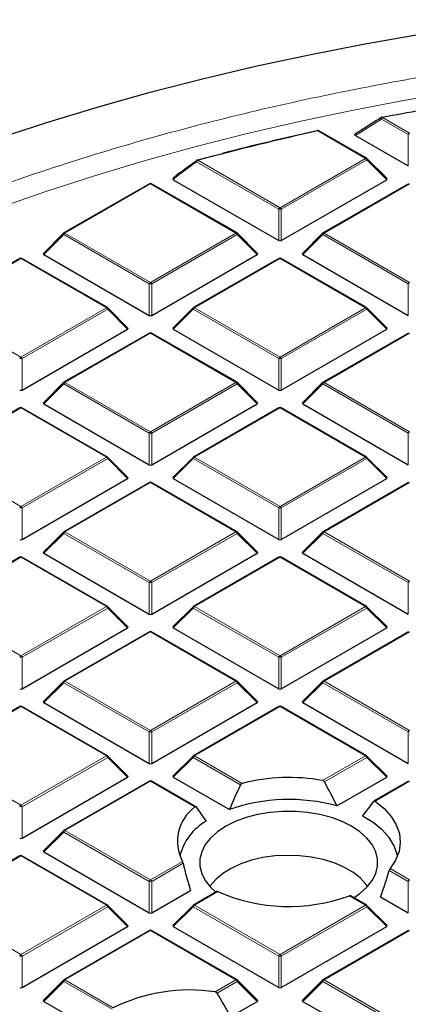
# Model space of a CAD drawing. Units: millimetres. Extents: x 0 to 420, y 0 to 297.
# Drawn here: x 286 to 296, y 199 to 223 of the extents above; entities that cross this region are included whole.
import ezdxf

# ---------------------------------------------------------------- set-up
doc = ezdxf.new("R2010")
doc.units = ezdxf.units.MM

msp = doc.modelspace()

# ---------------------------------------------------------------- linework, layer by layer
at = {"color": 8, "linetype": 'Continuous', "lineweight": 18}
for p, q in [((295.3186, 220.7959), (294.681, 220.3913)), ((295.9788, 220.4148), (295.3186, 220.7959)), ((295.3493, 220.834), (296.0094, 220.4529)), ((294.9279, 219.8286), (293.7563, 220.5049)), ((295.9788, 219.6421), (295.9788, 220.4148)), ((290.7774, 219.7437), (290.3064, 219.4006)), ((292.7968, 218.5779), (290.7774, 219.7437)), ((290.808, 219.7818), (292.8274, 218.616)), ((292.8274, 218.616), (294.9279, 219.8286)), ((294.9586, 219.7905), (292.858, 218.5779)), ((295.4485, 219.3006), (294.9586, 219.7905)), ((289.6454, 219.2043), (287.5449, 217.9917)), ((291.746, 217.9917), (289.6454, 219.2043)), ((290.3064, 219.4006), (290.2064, 219.3006)), ((296.0094, 219.2043), (293.9089, 217.9917)), ((292.7968, 217.8052), (292.7968, 218.5779)), ((292.858, 218.5779), (292.858, 217.8052)), ((287.5449, 217.9917), (289.6454, 216.7791)), ((289.6454, 216.7791), (291.746, 217.9917)), ((293.9089, 217.9917), (296.0094, 216.7791)), ((287.5143, 217.9536), (287.0244, 217.4637)), ((289.6148, 216.741), (287.5143, 217.9536)), ((291.7766, 217.9536), (289.6761, 216.741)), ((292.2665, 217.4637), (291.7766, 217.9536)), ((293.8783, 217.9536), (293.3884, 217.4637)), ((295.9788, 216.741), (293.8783, 217.9536)), ((286.4635, 217.3674), (284.363, 216.1548)), ((288.564, 216.1548), (286.4635, 217.3674)), ((292.8274, 217.3674), (290.7269, 216.1548)), ((294.9279, 216.1548), (292.8274, 217.3674)), ((289.6148, 215.9682), (289.6148, 216.741)), ((289.6761, 216.741), (289.6761, 215.9682)), ((295.9788, 215.9682), (295.9788, 216.741)), ((284.363, 216.1548), (286.4635, 214.9421)), ((286.4635, 214.9421), (288.564, 216.1548)), ((288.5946, 216.1167), (286.4941, 214.9041)), ((289.0845, 215.6267), (288.5946, 216.1167)), ((290.6963, 216.1167), (290.2064, 215.6267)), ((292.7968, 214.9041), (290.6963, 216.1167)), ((290.7269, 216.1548), (292.8274, 214.9421)), ((292.8274, 214.9421), (294.9279, 216.1548)), ((294.9586, 216.1167), (292.858, 214.9041)), ((295.4485, 215.6267), (294.9586, 216.1167)), ((289.6454, 215.5304), (287.5449, 214.3178)), ((291.746, 214.3178), (289.6454, 215.5304)), ((296.0094, 215.5304), (293.9089, 214.3178)), ((286.4941, 214.9041), (286.4941, 214.1313)), ((292.7968, 214.1313), (292.7968, 214.9041)), ((292.858, 214.9041), (292.858, 214.1313)), ((287.5143, 214.2797), (287.0244, 213.7898)), ((289.6148, 213.0671), (287.5143, 214.2797)), ((287.5449, 214.3178), (289.6454, 213.1052)), ((289.6454, 213.1052), (291.746, 214.3178)), ((291.7766, 214.2797), (289.6761, 213.0671)), ((292.2665, 213.7898), (291.7766, 214.2797)), ((293.8783, 214.2797), (293.3884, 213.7898)), ((295.9788, 213.0671), (293.8783, 214.2797)), ((293.9089, 214.3178), (296.0094, 213.1052)), ((286.4635, 213.6935), (284.363, 212.4809)), ((288.564, 212.4809), (286.4635, 213.6935)), ((292.8274, 213.6935), (290.7269, 212.4809)), ((294.9279, 212.4809), (292.8274, 213.6935)), ((289.6148, 212.2944), (289.6148, 213.0671)), ((289.6761, 213.0671), (289.6761, 212.2944)), ((295.9788, 212.2944), (295.9788, 213.0671)), ((284.363, 212.4809), (286.4635, 211.2683)), ((286.4635, 211.2683), (288.564, 212.4809)), ((288.5946, 212.4428), (286.4941, 211.2302)), ((289.0845, 211.9529), (288.5946, 212.4428)), ((290.6963, 212.4428), (290.2064, 211.9529)), ((292.7968, 211.2302), (290.6963, 212.4428)), ((290.7269, 212.4809), (292.8274, 211.2683)), ((292.8274, 211.2683), (294.9279, 212.4809)), ((294.9586, 212.4428), (292.858, 211.2302)), ((295.4485, 211.9529), (294.9586, 212.4428)), ((289.6454, 211.8566), (287.5449, 210.644)), ((291.746, 210.644), (289.6454, 211.8566)), ((296.0094, 211.8566), (293.9089, 210.644)), ((286.4941, 211.2302), (286.4941, 210.4575)), ((292.7968, 210.4575), (292.7968, 211.2302)), ((292.858, 211.2302), (292.858, 210.4575)), ((287.5143, 210.6059), (287.0244, 210.116)), ((289.6148, 209.3933), (287.5143, 210.6059)), ((287.5449, 210.644), (289.6454, 209.4314)), ((289.6454, 209.4314), (291.746, 210.644)), ((291.7766, 210.6059), (289.6761, 209.3933)), ((292.2665, 210.116), (291.7766, 210.6059)), ((293.8783, 210.6059), (293.3884, 210.116)), ((295.9788, 209.3933), (293.8783, 210.6059)), ((293.9089, 210.644), (296.0094, 209.4314)), ((286.4635, 210.0197), (284.363, 208.8071)), ((288.564, 208.8071), (286.4635, 210.0197)), ((292.8274, 210.0197), (290.7269, 208.8071)), ((294.9279, 208.8071), (292.8274, 210.0197)), ((289.6148, 208.6206), (289.6148, 209.3933)), ((289.6761, 209.3933), (289.6761, 208.6206)), ((295.9788, 208.6206), (295.9788, 209.3933)), ((284.363, 208.8071), (286.4635, 207.5945)), ((286.4635, 207.5945), (288.564, 208.8071)), ((288.5946, 208.769), (286.4941, 207.5564)), ((289.0845, 208.2791), (288.5946, 208.769)), ((290.6963, 208.769), (290.2064, 208.2791)), ((292.7968, 207.5564), (290.6963, 208.769)), ((290.7269, 208.8071), (292.8274, 207.5945)), ((292.8274, 207.5945), (294.9279, 208.8071)), ((294.9586, 208.769), (292.858, 207.5564)), ((295.4485, 208.2791), (294.9586, 208.769)), ((289.6454, 208.1828), (287.5449, 206.9702)), ((291.746, 206.9702), (289.6454, 208.1828)), ((296.0094, 208.1828), (293.9089, 206.9702)), ((286.4941, 207.5564), (286.4941, 206.7836)), ((292.7968, 206.7836), (292.7968, 207.5564)), ((292.858, 207.5564), (292.858, 206.7836)), ((287.5143, 206.9321), (287.0244, 206.4421)), ((289.6148, 205.7195), (287.5143, 206.9321)), ((287.5449, 206.9702), (289.6454, 205.7576)), ((289.6454, 205.7576), (291.746, 206.9702)), ((291.7766, 206.9321), (289.6761, 205.7195)), ((292.2665, 206.4421), (291.7766, 206.9321)), ((293.8783, 206.9321), (293.3884, 206.4421)), ((295.9788, 205.7195), (293.8783, 206.9321)), ((293.9089, 206.9702), (296.0094, 205.7576)), ((286.4635, 206.3458), (284.363, 205.1332)), ((288.564, 205.1332), (286.4635, 206.3458)), ((292.8274, 206.3458), (290.7269, 205.1332)), ((294.9279, 205.1332), (292.8274, 206.3458)), ((289.6148, 204.9467), (289.6148, 205.7195)), ((289.6761, 205.7195), (289.6761, 204.9467)), ((295.9788, 204.9467), (295.9788, 205.7195)), ((284.363, 205.1332), (286.4635, 203.9206)), ((286.4635, 203.9206), (288.564, 205.1332)), ((290.7269, 205.1332), (291.8991, 204.4566)), ((293.8748, 204.5252), (294.9279, 205.1332)), ((288.5946, 205.0952), (286.4941, 203.8825)), ((289.0845, 204.6052), (288.5946, 205.0952)), ((290.6963, 205.0952), (290.2064, 204.6052)), ((291.859, 204.4239), (290.6963, 205.0952)), ((294.9586, 205.0952), (293.9191, 204.4951)), ((295.4485, 204.6052), (294.9586, 205.0952)), ((289.6454, 204.5089), (287.5449, 203.2963)), ((290.7389, 203.8777), (289.6454, 204.5089)), ((296.0094, 204.5089), (295.1625, 204.02)), ((286.4941, 203.8825), (286.4941, 203.1098)), ((287.5143, 203.2582), (287.0244, 202.7683)), ((289.6148, 202.0456), (287.5143, 203.2582)), ((287.5449, 203.2963), (289.6454, 202.0837)), ((286.4635, 202.672), (284.363, 201.4594)), ((288.564, 201.4594), (286.4635, 202.672)), ((289.6454, 202.0837), (290.4284, 202.5357)), ((290.4453, 202.4897), (289.6761, 202.0456)), ((295.9788, 202.0456), (295.5127, 202.3147)), ((295.5339, 202.3582), (296.0094, 202.0837)), ((289.6148, 201.2729), (289.6148, 202.0456)), ((289.6761, 202.0456), (289.6761, 201.2729)), ((295.9788, 201.2729), (295.9788, 202.0456)), ((291.3036, 201.7923), (290.7269, 201.4594)), ((294.9279, 201.4594), (294.5311, 201.6885)), ((284.363, 201.4594), (286.4635, 200.2468)), ((286.4635, 200.2468), (288.564, 201.4594)), ((288.5946, 201.4213), (286.4941, 200.2087)), ((289.0845, 200.9314), (288.5946, 201.4213)), ((290.6963, 201.4213), (290.2064, 200.9314)), ((292.7968, 200.2087), (290.6963, 201.4213)), ((290.7269, 201.4594), (292.8274, 200.2468)), ((292.8274, 200.2468), (294.9279, 201.4594)), ((294.9586, 201.4213), (292.858, 200.2087)), ((295.4485, 200.9314), (294.9586, 201.4213)), ((289.6454, 200.8351), (287.5449, 199.6225)), ((291.746, 199.6225), (289.6454, 200.8351)), ((296.0094, 200.8351), (293.9089, 199.6225)), ((286.4941, 200.2087), (286.4941, 199.436)), ((292.7968, 199.436), (292.7968, 200.2087)), ((292.858, 200.2087), (292.858, 199.436)), ((287.5143, 199.5844), (287.0244, 199.0945)), ((288.7017, 198.8989), (287.5143, 199.5844)), ((287.5449, 199.6225), (288.7315, 198.9375)), ((291.2346, 199.3273), (291.746, 199.6225)), ((291.7766, 199.5844), (291.2821, 199.2989)), ((292.2665, 199.0945), (291.7766, 199.5844)), ((293.8783, 199.5844), (293.3884, 199.0945)), ((295.9788, 198.3718), (293.8783, 199.5844)), ((293.9089, 199.6225), (296.0094, 198.4099))]:
    msp.add_line(p, q, dxfattribs=at)
at = {"color": 7, "linetype": 'Continuous', "lineweight": 25}
for p, q in [((294.9529, 219.8311), (293.7813, 220.5074)), ((294.681, 220.3913), (295.9788, 219.6421)), ((295.4564, 219.33), (294.9633, 219.8231)), ((290.3017, 219.4332), (290.1985, 219.33)), ((289.6205, 219.2067), (287.5199, 217.9941)), ((291.771, 217.9941), (289.6704, 219.2067)), ((290.2064, 219.3006), (292.7968, 217.8052)), ((292.858, 217.8052), (295.4485, 219.3006)), ((295.9844, 219.2067), (293.8839, 217.9941)), ((287.5096, 217.9862), (287.0165, 217.4931)), ((292.2744, 217.4931), (291.7813, 217.9862)), ((293.8735, 217.9862), (293.3805, 217.4931)), ((286.4385, 217.3698), (284.338, 216.1572)), ((288.589, 216.1572), (286.4885, 217.3698)), ((287.0244, 217.4637), (289.6148, 215.9682)), ((289.6761, 215.9682), (292.2665, 217.4637)), ((292.8024, 217.3698), (290.7019, 216.1572)), ((294.9529, 216.1572), (292.8524, 217.3698)), ((293.3884, 217.4637), (295.9788, 215.9682)), ((289.0924, 215.6562), (288.5993, 216.1493)), ((290.6916, 216.1493), (290.1985, 215.6562)), ((295.4564, 215.6562), (294.9633, 216.1493)), ((286.4941, 214.1313), (289.0845, 215.6267)), ((290.2064, 215.6267), (292.7968, 214.1313)), ((292.858, 214.1313), (295.4485, 215.6267)), ((289.6205, 215.5329), (287.5199, 214.3203)), ((291.771, 214.3203), (289.6704, 215.5329)), ((295.9844, 215.5329), (293.8839, 214.3203)), ((287.5096, 214.3124), (287.0165, 213.8193)), ((292.2744, 213.8193), (291.7813, 214.3124)), ((293.8735, 214.3124), (293.3805, 213.8193)), ((286.4385, 213.696), (284.338, 212.4834)), ((288.589, 212.4834), (286.4885, 213.696)), ((287.0244, 213.7898), (289.6148, 212.2944)), ((289.6761, 212.2944), (292.2665, 213.7898)), ((292.8024, 213.696), (290.7019, 212.4834)), ((294.9529, 212.4834), (292.8524, 213.696)), ((293.3884, 213.7898), (295.9788, 212.2944)), ((289.0924, 211.9824), (288.5993, 212.4754)), ((290.6916, 212.4754), (290.1985, 211.9824)), ((295.4564, 211.9824), (294.9633, 212.4754)), ((286.4941, 210.4575), (289.0845, 211.9529)), ((290.2064, 211.9529), (292.7968, 210.4575)), ((292.858, 210.4575), (295.4485, 211.9529)), ((289.6205, 211.8591), (287.5199, 210.6465)), ((291.771, 210.6465), (289.6704, 211.8591)), ((295.9844, 211.8591), (293.8839, 210.6465)), ((287.5096, 210.6385), (287.0165, 210.1454)), ((292.2744, 210.1454), (291.7813, 210.6385)), ((293.8735, 210.6385), (293.3805, 210.1454)), ((286.4385, 210.0222), (284.338, 208.8096)), ((288.589, 208.8096), (286.4885, 210.0222)), ((287.0244, 210.116), (289.6148, 208.6206)), ((289.6761, 208.6206), (292.2665, 210.116)), ((292.8024, 210.0222), (290.7019, 208.8096)), ((294.9529, 208.8096), (292.8524, 210.0222)), ((293.3884, 210.116), (295.9788, 208.6206)), ((289.0924, 208.3085), (288.5993, 208.8016)), ((290.6916, 208.8016), (290.1985, 208.3085)), ((295.4564, 208.3085), (294.9633, 208.8016)), ((286.4941, 206.7836), (289.0845, 208.2791)), ((289.6205, 208.1852), (287.5199, 206.9726)), ((291.771, 206.9726), (289.6704, 208.1852)), ((290.2064, 208.2791), (292.7968, 206.7836)), ((292.858, 206.7836), (295.4485, 208.2791)), ((295.9844, 208.1852), (293.8839, 206.9726)), ((287.5096, 206.9647), (287.0165, 206.4716)), ((292.2744, 206.4716), (291.7813, 206.9647)), ((293.8735, 206.9647), (293.3805, 206.4716)), ((286.4385, 206.3483), (284.338, 205.1357)), ((288.589, 205.1357), (286.4885, 206.3483)), ((287.0244, 206.4421), (289.6148, 204.9467)), ((289.6761, 204.9467), (292.2665, 206.4421)), ((292.8024, 206.3483), (290.7019, 205.1357)), ((294.9529, 205.1357), (292.8524, 206.3483)), ((293.3884, 206.4421), (295.9788, 204.9467)), ((289.0924, 204.6347), (288.5993, 205.1278)), ((290.6916, 205.1278), (290.1985, 204.6347)), ((295.4564, 204.6347), (294.9633, 205.1278)), ((286.4941, 203.1098), (289.0845, 204.6052)), ((289.6205, 204.5114), (287.5199, 203.2988)), ((290.7597, 203.8826), (289.6704, 204.5114)), ((290.2064, 204.6052), (291.5832, 203.8104)), ((294.2257, 203.8994), (295.4485, 204.6052)), ((295.9844, 204.5114), (295.1389, 204.0233)), ((287.5096, 203.2908), (287.0165, 202.7978)), ((287.0244, 202.7683), (289.6148, 201.2729)), ((286.4385, 202.6745), (284.338, 201.4619)), ((288.589, 201.4619), (286.4885, 202.6745)), ((289.6761, 201.2729), (290.6285, 201.8227)), ((291.2772, 201.794), (290.7019, 201.4619)), ((294.9529, 201.4619), (294.5603, 201.6885)), ((295.2986, 201.6655), (295.9788, 201.2729)), ((289.0924, 200.9608), (288.5993, 201.4539)), ((290.6916, 201.4539), (290.1985, 200.9608)), ((295.4564, 200.9608), (294.9633, 201.4539)), ((286.4941, 199.436), (289.0845, 200.9314)), ((289.6205, 200.8376), (287.5199, 199.625)), ((291.771, 199.625), (289.6704, 200.8376)), ((290.2064, 200.9314), (292.7968, 199.436)), ((292.858, 199.436), (295.4485, 200.9314)), ((295.9844, 200.8376), (293.8839, 199.625)), ((287.5096, 199.617), (287.0165, 199.1239)), ((292.2744, 199.1239), (291.7813, 199.617)), ((293.8735, 199.617), (293.3805, 199.1239)), ((287.0244, 199.0945), (288.5063, 198.239)), ((291.6104, 198.7157), (292.2665, 199.0945)), ((293.3884, 199.0945), (295.9788, 197.5991))]:
    msp.add_line(p, q, dxfattribs=at)
at = {"color": 7, "linetype": 'Continuous', "lineweight": 25, "flags": 128}
for points in [[(285.9004, 220.3237), (287.1256, 220.7228), (288.3718, 221.0997), (289.6376, 221.454), (290.9219, 221.7855), (292.2235, 222.0937), (293.541, 222.3785), (294.8732, 222.6394), (296.2189, 222.8763)], [(290.7896, 219.784), (291.1531, 219.8815), (291.175, 219.8873)], [(295.1625, 204.02), (295.3833, 203.84), (295.5586, 203.6441), (295.6851, 203.436), (295.7603, 203.2198), (295.7826, 202.9997), (295.7518, 202.7799), (295.6683, 202.5646), (295.5339, 202.3582)], [(294.6376, 201.6439), (294.7918, 201.7501), (294.9605, 201.9017), (295.0902, 202.0656), (295.1781, 202.2385), (295.2225, 202.4168), (295.2225, 202.597), (295.1781, 202.7753), (295.0902, 202.9482), (294.9605, 203.1121), (294.7918, 203.2637), (294.5874, 203.3998), (294.3515, 203.5178), (294.089, 203.6152), (293.8051, 203.6901), (293.5056, 203.7409), (293.1967, 203.7665), (292.8846, 203.7665), (292.5756, 203.7409), (292.2762, 203.6901), (291.9923, 203.6152), (291.7297, 203.5178), (291.4938, 203.3998), (291.2894, 203.2637), (291.1207, 203.1121), (290.991, 202.9482), (290.9031, 202.7753), (290.8587, 202.597), (290.8587, 202.4168), (290.9031, 202.2385), (290.991, 202.0656), (291.1207, 201.9017), (291.2623, 201.7715)], [(295.7141, 202.6651), (295.7061, 202.7049), (295.632, 202.9181), (295.507, 203.1231), (295.3336, 203.3161), (295.1152, 203.4932), (294.856, 203.6509)], [(294.9779, 201.9204), (294.9381, 201.9755), (294.7944, 202.1298), (294.6134, 202.2703), (294.3989, 202.3942), (294.1554, 202.4987), (293.8882, 202.5816), (293.6029, 202.6412), (293.3056, 202.6761), (293.0027, 202.6857), (292.7005, 202.6697), (292.4057, 202.6285), (292.1243, 202.563), (291.8625, 202.4745), (291.6258, 202.3649), (291.4193, 202.2367), (291.2473, 202.0924), (291.1135, 201.9352), (291.1034, 201.9204)]]:
    msp.add_lwpolyline(points, dxfattribs=at)
at = {"color": 8, "linetype": 'Continuous', "lineweight": 18, "flags": 128}
for points in [[(285.8969, 218.6035), (287.0737, 219.0133), (288.2726, 219.4011), (289.4924, 219.7667), (290.7317, 220.1097), (291.9893, 220.4297), (293.264, 220.7263), (294.5544, 220.9994), (295.8592, 221.2485), (297.1771, 221.4735)], [(295.3186, 220.7959), (295.3159, 220.805), (295.3146, 220.8136), (295.3148, 220.8213), (295.3165, 220.8278), (295.3195, 220.8328), (295.3226, 220.8355)], [(295.3493, 220.834), (295.3472, 220.8372), (295.3451, 220.8397), (295.3432, 220.8414), (295.3413, 220.8422), (295.3398, 220.8423)], [(293.7563, 220.5049), (293.754, 220.5081), (293.7517, 220.5105), (293.7495, 220.5122), (293.7474, 220.513), (293.7456, 220.513)], [(290.808, 219.7818), (290.8052, 219.7848), (290.8025, 219.7872), (290.7998, 219.7887), (290.7973, 219.7894), (290.795, 219.7892), (290.7949, 219.7892)], [(294.9633, 219.8231), (294.9646, 219.8215), (294.9661, 219.818), (294.9667, 219.8136), (294.9661, 219.8085), (294.9646, 219.8029), (294.962, 219.7968), (294.9586, 219.7905)], [(290.3064, 219.4006), (290.3029, 219.4069), (290.3004, 219.4129), (290.2988, 219.4186), (290.2983, 219.4237), (290.2988, 219.4281), (290.3004, 219.4316), (290.3017, 219.4332)], [(287.5143, 217.9536), (287.5108, 217.9599), (287.5083, 217.9659), (287.5067, 217.9716), (287.5062, 217.9767), (287.5067, 217.981), (287.5083, 217.9846), (287.5096, 217.9862)], [(291.7813, 217.9862), (291.7826, 217.9846), (291.7842, 217.981), (291.7847, 217.9767), (291.7842, 217.9716), (291.7826, 217.9659), (291.7801, 217.9599), (291.7766, 217.9536)], [(293.8783, 217.9536), (293.8748, 217.9599), (293.8722, 217.9659), (293.8707, 217.9716), (293.8702, 217.9767), (293.8707, 217.981), (293.8722, 217.9846), (293.8735, 217.9862)], [(288.5993, 216.1493), (288.6006, 216.1477), (288.6022, 216.1441), (288.6027, 216.1397), (288.6022, 216.1347), (288.6006, 216.129), (288.5981, 216.123), (288.5946, 216.1167)], [(290.6963, 216.1167), (290.6928, 216.123), (290.6903, 216.129), (290.6887, 216.1347), (290.6882, 216.1397), (290.6887, 216.1441), (290.6903, 216.1477), (290.6916, 216.1493)], [(294.9633, 216.1493), (294.9646, 216.1477), (294.9661, 216.1441), (294.9667, 216.1397), (294.9661, 216.1347), (294.9646, 216.129), (294.962, 216.123), (294.9586, 216.1167)], [(287.5143, 214.2797), (287.5108, 214.286), (287.5083, 214.2921), (287.5067, 214.2977), (287.5062, 214.3028), (287.5067, 214.3072), (287.5083, 214.3108), (287.5096, 214.3124)], [(291.7813, 214.3124), (291.7826, 214.3108), (291.7842, 214.3072), (291.7847, 214.3028), (291.7842, 214.2977), (291.7826, 214.2921), (291.7801, 214.286), (291.7766, 214.2797)], [(293.8783, 214.2797), (293.8748, 214.286), (293.8722, 214.2921), (293.8707, 214.2977), (293.8702, 214.3028), (293.8707, 214.3072), (293.8722, 214.3108), (293.8735, 214.3124)], [(288.5993, 212.4754), (288.6006, 212.4739), (288.6022, 212.4703), (288.6027, 212.4659), (288.6022, 212.4608), (288.6006, 212.4552), (288.5981, 212.4491), (288.5946, 212.4428)], [(290.6963, 212.4428), (290.6928, 212.4491), (290.6903, 212.4552), (290.6887, 212.4608), (290.6882, 212.4659), (290.6887, 212.4703), (290.6903, 212.4739), (290.6916, 212.4754)], [(294.9633, 212.4754), (294.9646, 212.4739), (294.9661, 212.4703), (294.9667, 212.4659), (294.9661, 212.4608), (294.9646, 212.4552), (294.962, 212.4491), (294.9586, 212.4428)], [(287.5143, 210.6059), (287.5108, 210.6122), (287.5083, 210.6183), (287.5067, 210.6239), (287.5062, 210.629), (287.5067, 210.6334), (287.5083, 210.6369), (287.5096, 210.6385)], [(291.7813, 210.6385), (291.7826, 210.6369), (291.7842, 210.6334), (291.7847, 210.629), (291.7842, 210.6239), (291.7826, 210.6183), (291.7801, 210.6122), (291.7766, 210.6059)], [(293.8783, 210.6059), (293.8748, 210.6122), (293.8722, 210.6183), (293.8707, 210.6239), (293.8702, 210.629), (293.8707, 210.6334), (293.8722, 210.6369), (293.8735, 210.6385)], [(288.5993, 208.8016), (288.6006, 208.8), (288.6022, 208.7965), (288.6027, 208.7921), (288.6022, 208.787), (288.6006, 208.7813), (288.5981, 208.7753), (288.5946, 208.769)], [(290.6963, 208.769), (290.6928, 208.7753), (290.6903, 208.7813), (290.6887, 208.787), (290.6882, 208.7921), (290.6887, 208.7965), (290.6903, 208.8), (290.6916, 208.8016)], [(294.9633, 208.8016), (294.9646, 208.8), (294.9661, 208.7965), (294.9667, 208.7921), (294.9661, 208.787), (294.9646, 208.7813), (294.962, 208.7753), (294.9586, 208.769)], [(287.5143, 206.9321), (287.5108, 206.9384), (287.5083, 206.9444), (287.5067, 206.9501), (287.5062, 206.9552), (287.5067, 206.9595), (287.5083, 206.9631), (287.5096, 206.9647)], [(291.7813, 206.9647), (291.7826, 206.9631), (291.7842, 206.9595), (291.7847, 206.9552), (291.7842, 206.9501), (291.7826, 206.9444), (291.7801, 206.9384), (291.7766, 206.9321)], [(293.8783, 206.9321), (293.8748, 206.9384), (293.8722, 206.9444), (293.8707, 206.9501), (293.8702, 206.9552), (293.8707, 206.9595), (293.8722, 206.9631), (293.8735, 206.9647)], [(288.5993, 205.1278), (288.6006, 205.1262), (288.6022, 205.1226), (288.6027, 205.1182), (288.6022, 205.1132), (288.6006, 205.1075), (288.5981, 205.1015), (288.5946, 205.0952)], [(290.6963, 205.0952), (290.6928, 205.1015), (290.6903, 205.1075), (290.6887, 205.1132), (290.6882, 205.1182), (290.6887, 205.1226), (290.6903, 205.1262), (290.6916, 205.1278)], [(294.9633, 205.1278), (294.9646, 205.1262), (294.9661, 205.1226), (294.9667, 205.1182), (294.9661, 205.1132), (294.9646, 205.1075), (294.962, 205.1015), (294.9586, 205.0952)], [(287.5143, 203.2582), (287.5108, 203.2645), (287.5083, 203.2706), (287.5067, 203.2762), (287.5062, 203.2813), (287.5067, 203.2857), (287.5083, 203.2893), (287.5096, 203.2908)], [(288.5993, 201.4539), (288.6006, 201.4523), (288.6022, 201.4488), (288.6027, 201.4444), (288.6022, 201.4393), (288.6006, 201.4337), (288.5981, 201.4276), (288.5946, 201.4213)], [(290.6963, 201.4213), (290.6928, 201.4276), (290.6903, 201.4337), (290.6887, 201.4393), (290.6882, 201.4444), (290.6887, 201.4488), (290.6903, 201.4523), (290.6916, 201.4539)], [(294.9633, 201.4539), (294.9646, 201.4523), (294.9661, 201.4488), (294.9667, 201.4444), (294.9661, 201.4393), (294.9646, 201.4337), (294.962, 201.4276), (294.9586, 201.4213)], [(287.5143, 199.5844), (287.5108, 199.5907), (287.5083, 199.5968), (287.5067, 199.6024), (287.5062, 199.6075), (287.5067, 199.6119), (287.5083, 199.6154), (287.5096, 199.617)], [(291.7813, 199.617), (291.7826, 199.6154), (291.7842, 199.6119), (291.7847, 199.6075), (291.7842, 199.6024), (291.7826, 199.5968), (291.7801, 199.5907), (291.7766, 199.5844)], [(293.8783, 199.5844), (293.8748, 199.5907), (293.8722, 199.5968), (293.8707, 199.6024), (293.8702, 199.6075), (293.8707, 199.6119), (293.8722, 199.6154), (293.8735, 199.617)]]:
    msp.add_lwpolyline(points, dxfattribs=at)
at = {"color": 7, "linetype": 'Continuous', "lineweight": 25}
for centre, radius, start, end in [((308.0152, 155.3795), 66.6687, 99.283455, 100.951793), ((295.3493, 220.7932), 0.05, 100.95583, 122.17758), ((307.0619, 159.8861), 62.0619, 102.379871, 105.182749), ((307.1588, 159.4075), 62.5563, 102.385722, 104.578902), ((293.7477, 220.5063), 0.00699, 107.77239, 166.77085), ((293.7563, 220.4641), 0.05, 60.00269, 102.39376), ((290.808, 219.741), 0.05, 105.19736, 125.93297), ((294.9279, 219.7878), 0.05, 44.99845, 60.00269), ((290.337, 219.3979), 0.05, 126.2138, 135.00155), ((290.3161, 219.4259), 0.015, 81.97963, 125.14771), ((289.6454, 219.1634), 0.05, 60.00269, 119.99731), ((287.5449, 217.9508), 0.05, 119.99731, 135.00155), ((291.746, 217.9508), 0.05, 44.99845, 60.00269), ((293.9089, 217.9508), 0.05, 119.99731, 135.00155), ((286.4635, 217.3265), 0.05, 60.00269, 119.99731), ((292.8274, 217.3265), 0.05, 60.00269, 119.99731), ((288.564, 216.1139), 0.05, 44.99845, 60.00269), ((290.7269, 216.1139), 0.05, 119.99731, 135.00155), ((294.9279, 216.1139), 0.05, 44.99845, 60.00269), ((289.6454, 215.4896), 0.05, 60.00269, 119.99731), ((287.5449, 214.277), 0.05, 119.99731, 135.00155), ((291.746, 214.277), 0.05, 44.99845, 60.00269), ((293.9089, 214.277), 0.05, 119.99731, 135.00155), ((286.4635, 213.6527), 0.05, 60.00269, 119.99731), ((292.8274, 213.6527), 0.05, 60.00269, 119.99731), ((288.564, 212.4401), 0.05, 44.99845, 60.00269), ((290.7269, 212.4401), 0.05, 119.99731, 135.00155), ((294.9279, 212.4401), 0.05, 44.99845, 60.00269), ((289.6454, 211.8158), 0.05, 60.00269, 119.99731), ((287.5449, 210.6032), 0.05, 119.99731, 135.00155), ((291.746, 210.6032), 0.05, 44.99845, 60.00269), ((293.9089, 210.6032), 0.05, 119.99731, 135.00155), ((286.4635, 209.9789), 0.05, 60.00269, 119.99731), ((292.8274, 209.9789), 0.05, 60.00269, 119.99731), ((288.564, 208.7663), 0.05, 44.99845, 60.00269), ((290.7269, 208.7663), 0.05, 119.99731, 135.00155), ((294.9279, 208.7663), 0.05, 44.99845, 60.00269), ((289.6454, 208.1419), 0.05, 60.00269, 119.99731), ((287.5449, 206.9293), 0.05, 119.99731, 135.00155), ((291.746, 206.9293), 0.05, 44.99845, 60.00269), ((293.9089, 206.9293), 0.05, 119.99731, 135.00155), ((286.4635, 206.305), 0.05, 60.00269, 119.99731), ((292.8274, 206.305), 0.05, 60.00269, 119.99731), ((288.564, 205.0924), 0.05, 44.99845, 60.00269), ((290.7269, 205.0924), 0.05, 119.99731, 135.00155), ((294.9279, 205.0924), 0.05, 44.99845, 60.00269), ((289.6454, 204.4681), 0.05, 60.00269, 119.99731), ((293.0433, 199.9916), 4.6093, 79.60772, 104.37394), ((293.0459, 199.6534), 4.4068, 74.47053, 109.38522), ((291.3614, 203.0267), 1.0543, 126.1855, 207.75876), ((291.6799, 202.3521), 1.3495, 119.53076, 166.58749), ((287.5449, 203.2555), 0.05, 119.99731, 135.00155), ((286.4635, 202.6312), 0.05, 60.00269, 119.99731), ((293.0479, 205.7968), 4.3679, 246.46326, 289.85145), ((288.564, 201.4186), 0.05, 44.99845, 60.00269), ((290.7269, 201.4186), 0.05, 119.99731, 135.00155), ((294.9279, 201.4186), 0.05, 44.99845, 60.00269), ((289.6454, 200.7943), 0.05, 60.00269, 119.99731), ((287.5449, 199.5817), 0.05, 119.99731, 135.00155), ((291.746, 199.5817), 0.05, 44.99845, 60.00269), ((293.9089, 199.5817), 0.05, 119.99731, 135.00155), ((290.6042, 195.1433), 4.2312, 81.43116, 116.26996)]:
    msp.add_arc(centre, radius, start, end, dxfattribs=at)
at = {"color": 8, "linetype": 'Continuous', "lineweight": 18}
for centre, radius, start, end in [((295.3906, 220.7694), 0.0767, 122.63797, 159.77289), ((293.771, 220.4844), 0.0253, 65.84324, 125.46722), ((296.0508, 220.3883), 0.0767, 122.63797, 159.77289), ((290.8039, 219.7617), 0.0321, 141.99554, 214.13019), ((290.8494, 219.7172), 0.0767, 122.63797, 159.77289), ((294.9426, 219.808), 0.0253, 65.84324, 125.46722), ((294.8866, 219.764), 0.0767, 20.22711, 57.36203), ((290.3328, 219.4187), 0.032, 142.35273, 214.36119), ((289.6308, 219.1837), 0.0253, 54.53278, 114.15676), ((289.6601, 219.1837), 0.0253, 65.84324, 125.46722), ((292.8688, 218.5514), 0.0767, 122.63797, 159.77289), ((292.8274, 217.9448), 0.6338, 87.23102, 92.76898), ((292.786, 218.5514), 0.0767, 20.22711, 57.36203), ((287.5863, 217.927), 0.0767, 122.63797, 159.77289), ((287.5303, 217.9711), 0.0253, 54.53278, 114.15676), ((291.7606, 217.9711), 0.0253, 65.84324, 125.46722), ((291.7046, 217.927), 0.0767, 20.22711, 57.36203), ((293.9503, 217.927), 0.0767, 122.63797, 159.77289), ((293.8942, 217.9711), 0.0253, 54.53278, 114.15676), ((286.4488, 217.3468), 0.0253, 54.53278, 114.15676), ((286.4781, 217.3468), 0.0253, 65.84324, 125.46722), ((292.8128, 217.3468), 0.0253, 54.53278, 114.15676), ((292.8421, 217.3468), 0.0253, 65.84324, 125.46722), ((289.6868, 216.7144), 0.0767, 122.63797, 159.77289), ((289.6041, 216.7144), 0.0767, 20.22711, 57.36203), ((296.0508, 216.7144), 0.0767, 122.63797, 159.77289), ((289.6454, 216.1079), 0.6338, 87.23102, 92.76898), ((288.5786, 216.1342), 0.0253, 65.84324, 125.46722), ((288.5226, 216.0901), 0.0767, 20.22711, 57.36203), ((290.7683, 216.0901), 0.0767, 122.63797, 159.77289), ((290.7123, 216.1342), 0.0253, 54.53278, 114.15676), ((294.9426, 216.1342), 0.0253, 65.84324, 125.46722), ((294.8866, 216.0901), 0.0767, 20.22711, 57.36203), ((289.6308, 215.5099), 0.0253, 54.53278, 114.15676), ((289.6601, 215.5099), 0.0253, 65.84324, 125.46722), ((286.5049, 214.8775), 0.0767, 122.63797, 159.77289), ((286.4635, 214.271), 0.6338, 87.23102, 92.76898), ((286.4221, 214.8775), 0.0767, 20.22711, 57.36203), ((292.8688, 214.8775), 0.0767, 122.63797, 159.77289), ((292.8274, 214.271), 0.6338, 87.23102, 92.76898), ((292.786, 214.8775), 0.0767, 20.22711, 57.36203), ((287.5863, 214.2532), 0.0767, 122.63797, 159.77289), ((287.5303, 214.2973), 0.0253, 54.53278, 114.15676), ((291.7606, 214.2973), 0.0253, 65.84324, 125.46722), ((291.7046, 214.2532), 0.0767, 20.22711, 57.36203), ((293.9503, 214.2532), 0.0767, 122.63797, 159.77289), ((293.8942, 214.2973), 0.0253, 54.53278, 114.15676), ((286.4488, 213.6729), 0.0253, 54.53278, 114.15676), ((286.4781, 213.6729), 0.0253, 65.84324, 125.46722), ((292.8128, 213.6729), 0.0253, 54.53278, 114.15676), ((292.8421, 213.6729), 0.0253, 65.84324, 125.46722), ((289.6868, 213.0406), 0.0767, 122.63797, 159.77289), ((289.6454, 212.4341), 0.6338, 87.23102, 92.76898), ((289.6041, 213.0406), 0.0767, 20.22711, 57.36203), ((296.0508, 213.0406), 0.0767, 122.63797, 159.77289), ((288.5786, 212.4603), 0.0253, 65.84324, 125.46722), ((288.5226, 212.4163), 0.0767, 20.22711, 57.36203), ((290.7683, 212.4163), 0.0767, 122.63797, 159.77289), ((290.7123, 212.4603), 0.0253, 54.53278, 114.15676), ((294.9426, 212.4603), 0.0253, 65.84324, 125.46722), ((294.8866, 212.4163), 0.0767, 20.22711, 57.36203), ((289.6308, 211.836), 0.0253, 54.53278, 114.15676), ((289.6601, 211.836), 0.0253, 65.84324, 125.46722), ((286.5049, 211.2037), 0.0767, 122.63797, 159.77289), ((286.4635, 210.5972), 0.6338, 87.23102, 92.76898), ((286.4221, 211.2037), 0.0767, 20.22711, 57.36203), ((292.8688, 211.2037), 0.0767, 122.63797, 159.77289), ((292.8274, 210.5972), 0.6338, 87.23102, 92.76898), ((292.786, 211.2037), 0.0767, 20.22711, 57.36203), ((287.5863, 210.5794), 0.0767, 122.63797, 159.77289), ((287.5303, 210.6234), 0.0253, 54.53278, 114.15676), ((291.7606, 210.6234), 0.0253, 65.84324, 125.46722), ((291.7046, 210.5794), 0.0767, 20.22711, 57.36203), ((293.9503, 210.5794), 0.0767, 122.63797, 159.77289), ((293.8942, 210.6234), 0.0253, 54.53278, 114.15676), ((286.4488, 209.9991), 0.0253, 54.53278, 114.15676), ((286.4781, 209.9991), 0.0253, 65.84324, 125.46722), ((292.8128, 209.9991), 0.0253, 54.53278, 114.15676), ((292.8421, 209.9991), 0.0253, 65.84324, 125.46722), ((289.6868, 209.3668), 0.0767, 122.63797, 159.77289), ((289.6454, 208.7602), 0.6338, 87.23102, 92.76898), ((289.6041, 209.3668), 0.0767, 20.22711, 57.36203), ((296.0508, 209.3668), 0.0767, 122.63797, 159.77289), ((288.5786, 208.7865), 0.0253, 65.84324, 125.46722), ((288.5226, 208.7425), 0.0767, 20.22711, 57.36203), ((290.7683, 208.7425), 0.0767, 122.63797, 159.77289), ((290.7123, 208.7865), 0.0253, 54.53278, 114.15676), ((294.9426, 208.7865), 0.0253, 65.84324, 125.46722), ((294.8866, 208.7425), 0.0767, 20.22711, 57.36203), ((289.6308, 208.1622), 0.0253, 54.53278, 114.15676), ((289.6601, 208.1622), 0.0253, 65.84324, 125.46722), ((286.5049, 207.5299), 0.0767, 122.63797, 159.77289), ((286.4635, 206.9233), 0.6338, 87.23102, 92.76898), ((286.4221, 207.5299), 0.0767, 20.22711, 57.36203), ((292.8688, 207.5299), 0.0767, 122.63797, 159.77289), ((292.8274, 206.9233), 0.6338, 87.23102, 92.76898), ((292.786, 207.5299), 0.0767, 20.22711, 57.36203), ((287.5863, 206.9055), 0.0767, 122.63797, 159.77289), ((287.5303, 206.9496), 0.0253, 54.53278, 114.15676), ((291.7606, 206.9496), 0.0253, 65.84324, 125.46722), ((291.7046, 206.9055), 0.0767, 20.22711, 57.36203), ((293.9503, 206.9055), 0.0767, 122.63797, 159.77289), ((293.8942, 206.9496), 0.0253, 54.53278, 114.15676), ((286.4488, 206.3253), 0.0253, 54.53278, 114.15676), ((286.4781, 206.3253), 0.0253, 65.84324, 125.46722), ((292.8128, 206.3253), 0.0253, 54.53278, 114.15676), ((292.8421, 206.3253), 0.0253, 65.84324, 125.46722), ((289.6868, 205.6929), 0.0767, 122.63797, 159.77289), ((289.6454, 205.0864), 0.6338, 87.23102, 92.76898), ((289.6041, 205.6929), 0.0767, 20.22711, 57.36203), ((296.0508, 205.6929), 0.0767, 122.63797, 159.77289), ((288.5786, 205.1127), 0.0253, 65.84324, 125.46722), ((288.5226, 205.0686), 0.0767, 20.22711, 57.36203), ((290.7683, 205.0686), 0.0767, 122.63797, 159.77289), ((290.7123, 205.1127), 0.0253, 54.53278, 114.15676), ((294.9426, 205.1127), 0.0253, 65.84324, 125.46722), ((294.8866, 205.0686), 0.0767, 20.22711, 57.36203), ((289.6308, 204.4883), 0.0253, 54.53278, 114.15676), ((289.6601, 204.4883), 0.0253, 65.84324, 125.46722), ((286.5049, 203.856), 0.0767, 122.63797, 159.77289), ((286.4635, 203.2495), 0.6338, 87.23102, 92.76898), ((286.4221, 203.856), 0.0767, 20.22711, 57.36203), ((287.5863, 203.2317), 0.0767, 122.63797, 159.77289), ((287.5303, 203.2757), 0.0253, 54.53278, 114.15676), ((286.4488, 202.6514), 0.0253, 54.53278, 114.15676), ((286.4781, 202.6514), 0.0253, 65.84324, 125.46722), ((289.6868, 202.0191), 0.0767, 122.63797, 159.77289), ((289.6454, 201.4126), 0.6338, 87.23102, 92.76898), ((289.6041, 202.0191), 0.0767, 20.22711, 57.36203), ((296.0508, 202.0191), 0.0767, 122.63797, 159.77289), ((288.5786, 201.4388), 0.0253, 65.84324, 125.46722), ((288.5226, 201.3948), 0.0767, 20.22711, 57.36203), ((290.7683, 201.3948), 0.0767, 122.63797, 159.77289), ((290.7123, 201.4388), 0.0253, 54.53278, 114.15676), ((294.9426, 201.4388), 0.0253, 65.84324, 125.46722), ((294.8866, 201.3948), 0.0767, 20.22711, 57.36203), ((289.6308, 200.8145), 0.0253, 54.53278, 114.15676), ((289.6601, 200.8145), 0.0253, 65.84324, 125.46722), ((286.5049, 200.1822), 0.0767, 122.63797, 159.77289), ((286.4635, 199.5756), 0.6338, 87.23102, 92.76898), ((286.4221, 200.1822), 0.0767, 20.22711, 57.36203), ((292.8688, 200.1822), 0.0767, 122.63797, 159.77289), ((292.8274, 199.5756), 0.6338, 87.23102, 92.76898), ((292.786, 200.1822), 0.0767, 20.22711, 57.36203), ((287.5863, 199.5579), 0.0767, 122.63797, 159.77289), ((287.5303, 199.6019), 0.0253, 54.53278, 114.15676), ((291.7606, 199.6019), 0.0253, 65.84324, 125.46722), ((291.7046, 199.5579), 0.0767, 20.22711, 57.36203), ((293.9503, 199.5579), 0.0767, 122.63797, 159.77289), ((293.8942, 199.6019), 0.0253, 54.53278, 114.15676)]:
    msp.add_arc(centre, radius, start, end, dxfattribs=at)
at = {"color": 7, "linetype": 'Continuous', "lineweight": 25}
for centre, major_axis, ratio, start_param, end_param in [((290.2574, 219.3182), (0.0645, 0), 0.4471651, 2.4825346, 3.8006507), ((295.3974, 219.3182), (0.0645, 0), 0.4471651, 5.6241273, 6.9422433), ((292.8274, 217.8346), (0.05, 0), 0.7452752, 4.0533309, 5.371447), ((287.0754, 217.4813), (0.0645, 0), 0.4471651, 2.4825346, 3.8006507), ((292.2154, 217.4813), (0.0645, 0), 0.4471651, 5.6241273, 6.9422433), ((293.4394, 217.4813), (0.0645, 0), 0.4471651, 2.4825346, 3.8006507), ((289.6454, 215.9977), (0.05, 0), 0.7452752, 4.0533309, 5.371447), ((289.0335, 215.6444), (0.0645, 0), 0.4471651, 5.6241273, 6.9422433), ((290.2574, 215.6444), (0.0645, 0), 0.4471651, 2.4825346, 3.8006507), ((295.3974, 215.6444), (0.0645, 0), 0.4471651, 5.6241273, 6.9422433), ((286.4635, 214.1608), (0.05, 0), 0.7452752, 4.0533309, 5.371447), ((292.8274, 214.1608), (0.05, 0), 0.7452752, 4.0533309, 5.371447), ((287.0754, 213.8075), (0.0645, 0), 0.4471651, 2.4825346, 3.8006507), ((292.2154, 213.8075), (0.0645, 0), 0.4471651, 5.6241273, 6.9422433), ((293.4394, 213.8075), (0.0645, 0), 0.4471651, 2.4825346, 3.8006507), ((289.6454, 212.3239), (0.05, 0), 0.7452752, 4.0533309, 5.371447), ((289.0335, 211.9706), (0.0645, 0), 0.4471651, 5.6241273, 6.9422433), ((290.2574, 211.9706), (0.0645, 0), 0.4471651, 2.4825346, 3.8006507), ((295.3974, 211.9706), (0.0645, 0), 0.4471651, 5.6241273, 6.9422433), ((286.4635, 210.4869), (0.05, 0), 0.7452752, 4.0533309, 5.371447), ((292.8274, 210.4869), (0.05, 0), 0.7452752, 4.0533309, 5.371447), ((287.0754, 210.1337), (0.0645, 0), 0.4471651, 2.4825346, 3.8006507), ((292.2154, 210.1337), (0.0645, 0), 0.4471651, 5.6241273, 6.9422433), ((293.4394, 210.1337), (0.0645, 0), 0.4471651, 2.4825346, 3.8006507), ((289.6454, 208.65), (0.05, 0), 0.7452752, 4.0533309, 5.371447), ((289.0335, 208.2967), (0.0645, 0), 0.4471651, 5.6241273, 6.9422433), ((290.2574, 208.2967), (0.0645, 0), 0.4471651, 2.4825346, 3.8006507), ((295.3974, 208.2967), (0.0645, 0), 0.4471651, 5.6241273, 6.9422433), ((286.4635, 206.8131), (0.05, 0), 0.7452752, 4.0533309, 5.371447), ((292.8274, 206.8131), (0.05, 0), 0.7452752, 4.0533309, 5.371447), ((287.0754, 206.4598), (0.0645, 0), 0.4471651, 2.4825346, 3.8006507), ((292.2154, 206.4598), (0.0645, 0), 0.4471651, 5.6241273, 6.9422433), ((293.4394, 206.4598), (0.0645, 0), 0.4471651, 2.4825346, 3.8006507), ((289.6454, 204.9762), (0.05, 0), 0.7452752, 4.0533309, 5.371447), ((289.0335, 204.6229), (0.0645, 0), 0.4471651, 5.6241273, 6.9422433), ((290.2574, 204.6229), (0.0645, 0), 0.4471651, 2.4825346, 3.8006507), ((293.3259, 202.4417), (1.7372, 4.9203), 0.406052, 1.3029851, 1.4342199), ((292.7603, 202.0024), (-1.7067, 4.8339), 0.406052, 4.9689629, 5.105714), ((295.3974, 204.6229), (0.0645, 0), 0.4471651, 5.6241273, 6.9422433), ((293.3373, 203.0954), (2.6883, 2.9524), 0.2009485, 5.0795251, 5.205816), ((292.7489, 202.6618), (-2.6429, 2.9026), 0.2009485, 0.9651234, 1.0924925), ((286.4635, 203.1393), (0.05, 0), 0.7452752, 4.0533309, 5.371447), ((287.0754, 202.786), (0.0645, 0), 0.4471651, 2.4825346, 3.8006507), ((292.7603, 202.0024), (-1.7067, 4.8339), 0.406052, 1.3284401, 1.4651911), ((293.3259, 202.4417), (1.7372, 4.9203), 0.406052, 4.6979967, 4.8292315), ((289.6454, 201.3024), (0.05, 0), 0.7452752, 4.0533309, 5.371447), ((289.0335, 200.9491), (0.0645, 0), 0.4471651, 5.6241273, 6.9422433), ((290.2574, 200.9491), (0.0645, 0), 0.4471651, 2.4825346, 3.8006507), ((295.3974, 200.9491), (0.0645, 0), 0.4471651, 5.6241273, 6.9422433), ((286.4635, 199.4654), (0.05, 0), 0.7452752, 4.0533309, 5.371447), ((292.8274, 199.4654), (0.05, 0), 0.7452752, 4.0533309, 5.371447), ((287.0754, 199.1121), (0.0645, 0), 0.4471651, 2.4825346, 3.8006507), ((290.3352, 196.4922), (-1.6874, 4.7791), 0.406052, 5.0486018, 5.1903697), ((292.2154, 199.1121), (0.0645, 0), 0.4471651, 5.6241273, 6.9422433), ((293.4394, 199.1121), (0.0645, 0), 0.4471651, 2.4825346, 3.8006507)]:
    msp.add_ellipse(centre, major_axis=major_axis, ratio=ratio, start_param=start_param, end_param=end_param, dxfattribs=at)
for points, knots in [([(389.9348, 188.659), (389.9313, 188.7361), (389.9117, 189.1614), (389.8373, 189.9342), (389.7098, 190.9765), (389.5396, 192.0168), (389.331, 193.0547), (389.083, 194.0898), (388.7959, 195.1214), (388.4699, 196.1492), (388.1049, 197.1727), (387.7012, 198.1913), (387.259, 199.2046), (386.7784, 200.212), (386.2596, 201.2131), (385.7029, 202.2074), (385.1086, 203.1942), (384.4768, 204.1732), (383.808, 205.1438), (383.1024, 206.1056), (382.3604, 207.058), (381.5824, 208.0005), (380.7687, 208.9327), (379.9198, 209.854), (379.0361, 210.7641), (378.1181, 211.6625), (377.1662, 212.5486), (376.1809, 213.4222), (375.1627, 214.2827), (374.1121, 215.1297), (373.0296, 215.9628), (371.9159, 216.7816), (370.7715, 217.5857), (369.5968, 218.3748), (368.3926, 219.1484), (367.1594, 219.9061), (365.8979, 220.6477), (364.6087, 221.3728), (363.2923, 222.081), (361.9495, 222.772), (360.5809, 223.4454), (359.1872, 224.1011), (357.7691, 224.7385), (356.3272, 225.3576), (354.8623, 225.9579), (353.3751, 226.5392), (351.8663, 227.1012), (350.3366, 227.6437), (348.7868, 228.1663), (347.2176, 228.669), (345.6299, 229.1513), (344.0243, 229.6132), (342.4016, 230.0544), (340.7627, 230.4746), (339.1083, 230.8738), (337.4392, 231.2516), (335.7562, 231.608), (334.0602, 231.9427), (332.352, 232.2556), (330.6323, 232.5466), (328.9021, 232.8155), (327.1621, 233.0622), (325.4132, 233.2866), (323.6563, 233.4886), (321.8922, 233.6681), (320.1217, 233.8249), (318.3457, 233.9591), (316.565, 234.0706), (314.7806, 234.1592), (312.9933, 234.225), (311.2039, 234.268), (309.4133, 234.2881), (307.6224, 234.2853), (305.832, 234.2596), (304.0431, 234.211), (302.2564, 234.1396), (300.4728, 234.0453), (298.6933, 233.9284), (296.9187, 233.7883), (295.1517, 233.6274), (293.9802, 233.5012), (293.3957, 233.4383)], [0, 0, 0, 0, 0.0028051, 0.0154726, 0.0281421, 0.0408147, 0.0534916, 0.0661738, 0.0788622, 0.0915576, 0.1042605, 0.1169713, 0.1296905, 0.142418, 0.1551538, 0.1678979, 0.18065, 0.1934096, 0.2061765, 0.2189502, 0.23173, 0.2445155, 0.2573062, 0.2701015, 0.2829008, 0.2957037, 0.3085097, 0.3213183, 0.334129, 0.3469415, 0.3597555, 0.3725705, 0.3853864, 0.3982028, 0.4110195, 0.4238363, 0.436653, 0.4494695, 0.4622856, 0.4751012, 0.4879163, 0.5007307, 0.5135445, 0.5263575, 0.5391698, 0.5519813, 0.5647921, 0.5776021, 0.5904113, 0.6032197, 0.6160273, 0.6288342, 0.6416404, 0.6544459, 0.6672507, 0.6800549, 0.6928584, 0.7056614, 0.7184638, 0.7312657, 0.7440672, 0.7568682, 0.7696688, 0.782469, 0.7952689, 0.8080685, 0.8208678, 0.8336669, 0.8464659, 0.8592647, 0.8720634, 0.884862, 0.8976607, 0.9104593, 0.923258, 0.9360568, 0.9488557, 0.9616547, 0.974454, 0.9872535, 1, 1, 1, 1]), ([(295.3224, 220.8362), (295.1535, 220.7308), (294.9369, 220.5956), (294.7223, 220.4553), (294.675, 220.4243)], [0, 0, 0, 0, 0.77975701, 1, 1, 1, 1]), ([(294.681, 220.3913), (294.677, 220.394), (294.6699, 220.3987), (294.6649, 220.4073), (294.6655, 220.415), (294.6696, 220.4209), (294.6737, 220.4233), (294.6751, 220.4241)], [0, 0, 0, 0, 0.2878882, 0.5042321, 0.7221605, 0.907197, 1, 1, 1, 1]), ([(290.3182, 219.4408), (290.3415, 219.4578), (290.4576, 219.5427), (290.6146, 219.6572), (290.7486, 219.7543), (290.7896, 219.784)], [0, 0, 0, 0, 0.1479738, 0.7398695, 1, 1, 1, 1]), ([(291.859, 204.4239), (291.8618, 204.4286), (291.8673, 204.438), (291.8805, 204.449), (291.8916, 204.4545), (291.8979, 204.4563), (291.8991, 204.4566)], [0, 0, 0, 0, 0.30614435, 0.61232904, 0.93135697, 1, 1, 1, 1]), ([(293.8748, 204.5252), (293.8811, 204.5235), (293.8938, 204.5201), (293.9097, 204.5089), (293.9162, 204.4993), (293.9191, 204.4951)], [0, 0, 0, 0, 0.3582795, 0.7182645, 1, 1, 1, 1]), ([(295.1331, 204.018), (295.1355, 204.0204), (295.1403, 204.0253), (295.1503, 204.0261), (295.158, 204.0231), (295.162, 204.0203), (295.1625, 204.02)], [0, 0, 0, 0, 0.3185107, 0.6375755, 0.9566829, 1, 1, 1, 1]), ([(290.7389, 203.8777), (290.742, 203.88), (290.7484, 203.8846), (290.7578, 203.8849), (290.7624, 203.8801), (290.7648, 203.8777)], [0, 0, 0, 0, 0.3251403, 0.6510166, 1, 1, 1, 1]), ([(290.4453, 202.4897), (290.4438, 202.4951), (290.4409, 202.506), (290.4354, 202.5211), (290.4311, 202.5306), (290.4288, 202.5348), (290.4284, 202.5357)], [0, 0, 0, 0, 0.2987342, 0.5970805, 0.9194281, 1, 1, 1, 1]), ([(295.5339, 202.3582), (295.5313, 202.3546), (295.5261, 202.3472), (295.5184, 202.3315), (295.5146, 202.3202), (295.5127, 202.3147)], [0, 0, 0, 0, 0.33868411, 0.67850346, 1, 1, 1, 1]), ([(291.3036, 201.7923), (291.2993, 201.7939), (291.2908, 201.797), (291.2817, 201.7968), (291.2784, 201.7942), (291.2776, 201.7935)], [0, 0, 0, 0, 0.4272108, 0.8551525, 1, 1, 1, 1]), ([(294.5601, 201.6882), (294.5595, 201.6886), (294.5564, 201.6914), (294.5471, 201.6922), (294.5374, 201.6907), (294.5319, 201.6888), (294.5311, 201.6885)], [0, 0, 0, 0, 0.086987, 0.5048798, 0.9279304, 1, 1, 1, 1]), ([(291.2346, 199.3273), (291.2429, 199.3254), (291.2571, 199.3221), (291.2734, 199.3108), (291.2795, 199.3025), (291.2821, 199.2989)], [0, 0, 0, 0, 0.4422874, 0.7580426, 1, 1, 1, 1])]:
    msp.add_open_spline(points, degree=3, knots=knots, dxfattribs=at)
at = {"color": 8, "linetype": 'Continuous', "lineweight": 18}
msp.add_open_spline([(278.1372, 179.9653), (277.5718, 180.2995), (276.433, 180.9725), (274.8422, 182.0574), (273.3346, 183.2035), (271.9299, 184.4128), (270.6351, 185.6808), (269.4612, 187.0028), (268.4178, 188.3729), (267.5135, 189.7836), (266.7549, 191.2281), (266.1472, 192.699), (265.6941, 194.1884), (265.3975, 195.6881), (265.258, 197.1901), (265.2741, 198.6868), (265.4429, 200.1691), (265.7598, 201.6296), (266.2186, 203.0613), (266.8127, 204.4591), (267.5345, 205.8177), (268.3798, 207.1387), (269.3516, 208.4305), (270.4574, 209.7001), (271.7025, 210.947), (273.0859, 212.1644), (274.6064, 213.3459), (276.26, 214.4842), (278.0411, 215.5718), (279.941, 216.6012), (281.9515, 217.5662), (284.0629, 218.4612), (286.2638, 219.2812), (288.542, 220.0219), (290.8849, 220.68), (293.2799, 221.2533), (295.7114, 221.7397), (298.1655, 222.1389), (300.6287, 222.4517), (303.0906, 222.6779), (305.5394, 222.8266), (307.1682, 222.8582), (307.9769, 222.8739)], degree=3, knots=[0, 0, 0, 0, 0.0238324, 0.0480017, 0.0724819, 0.0972451, 0.1222617, 0.1475572, 0.173015, 0.1985993, 0.2242734, 0.25, 0.2757262, 0.3014001, 0.3269844, 0.3524424, 0.3777383, 0.4027545, 0.4275175, 0.4519977, 0.4761672, 0.5, 0.5238323, 0.5480017, 0.5724819, 0.5972451, 0.6222617, 0.6475572, 0.673015, 0.6985993, 0.7242734, 0.75, 0.7757262, 0.8014001, 0.8269844, 0.8524424, 0.8777383, 0.9027545, 0.9275175, 0.9519977, 0.9761674, 1, 1, 1, 1], dxfattribs=at)

doc.saveas('drawing.dxf')
